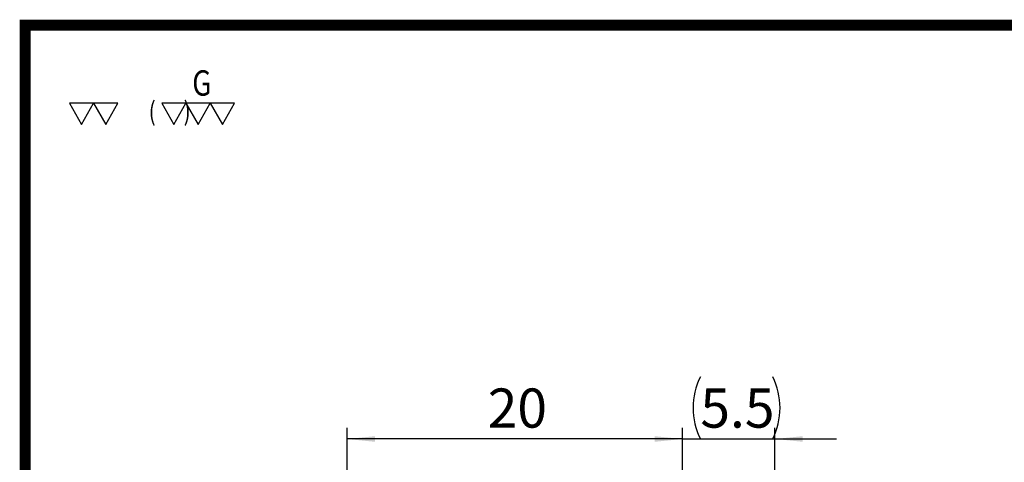
# Model space of a CAD drawing. Extents: x 0 to 297, y 0 to 211.
# Drawn here: x 0 to 88, y 171 to 211 of the extents above; entities that cross this region are included whole.
import ezdxf
from ezdxf.enums import TextEntityAlignment as Align

# ---------------------------------------------------------------- set-up
doc = ezdxf.new("R2010")
doc.units = 0
doc.header["$LTSCALE"] = 5
doc.header["$MEASUREMENT"] = 0
doc.layers.get('0').update_dxf_attribs({"linetype": 'CONTINUOUS'})
doc.layers.add('FORMAT', color=7, linetype='CONTINUOUS')
doc.styles.add('SIMPLEX', font='SIMPLEX.shx', dxfattribs={"width": 0.8, "bigfont": 'chineset.shx'})
doc.styles.add('SLDTEXTSTYLE0', font='TXT', dxfattribs={"width": 0.75})
doc.dimstyles.new('SLDDIMSTYLE2', dxfattribs={"dimtxt": 3.5, "dimasz": 2.5, "dimexe": 0, "dimexo": 0.0625, "dimgap": 0.875, "dimtad": 1, "dimlfac": 0.666667, "dimrnd": 1e-09, "dimzin": 12, "dimdsep": 46, "dimtxsty": 'SLDTEXTSTYLE0', "dimsah": 1, "dimcen": 0.09, "dimadec": 0, "dimazin": 3, "dimtfac": 1, "dimtofl": 0, "dimtmove": 0, "dimatfit": 3, "dimfxl": 1, "dimfrac": 2, "dimtolj": 1, "dimtzin": 12, "dimarcsym": 0})
doc.dimstyles.new('SLDDIMSTYLE4', dxfattribs={"dimtxt": 3.5, "dimasz": 2.5, "dimexe": 0, "dimexo": 0.0625, "dimgap": 0.875, "dimtad": 1, "dimdec": 1, "dimlfac": 0.666667, "dimrnd": 1e-09, "dimzin": 12, "dimdsep": 46, "dimtxsty": 'SLDTEXTSTYLE0', "dimsah": 1, "dimcen": 0.09, "dimadec": 0, "dimazin": 3, "dimtfac": 1, "dimtdec": 1, "dimtmove": 0, "dimatfit": 0, "dimfxl": 1, "dimfrac": 2, "dimtolj": 1, "dimtzin": 12, "dimarcsym": 0})

# ---------------------------------------------------------------- blocks, each defined once
blk = doc.blocks.new('_D_16')
at = {"layer": 'FORMAT', "color": 7, "transparency": 16777216}
for p, q in [((77.515, 116.507), (77.515, 130.096)), ((85.765, 99.632), (85.765, 130.096)), ((77.515, 129.096), (72.015, 129.096)), ((77.515, 129.096), (85.765, 129.096)), ((85.765, 129.096), (91.265, 129.096))]:
    blk.add_line(p, q, dxfattribs=at)
for centre, start, end in [((84.662, 131.874), 153.43495, 206.56505), ((80.015, 131.874), 333.43495, 26.56505)]:
    blk.add_arc(centre, 6.212, start, end, dxfattribs=at)
for points in [[(77.515, 129.096), (75.015, 129.346), (75.015, 128.846)], [(85.765, 129.096), (88.265, 128.846), (88.265, 129.346)]]:
    blk.add_solid(points, dxfattribs=at)
at = {"layer": 'FORMAT', "color": 7, "transparency": 16777216, "insert": (79.106, 133.608), "char_height": 3.5, "attachment_point": 1, "style": 'SLDTEXTSTYLE0'}
blk.add_mtext('5.5', dxfattribs=at)
blk = doc.blocks.new('_D_17')
at = {"layer": 'FORMAT', "color": 7, "transparency": 16777216}
for p, q in [((47.515, 106.007), (47.515, 130.096)), ((77.515, 116.507), (77.515, 130.096)), ((77.515, 129.096), (47.515, 129.096))]:
    blk.add_line(p, q, dxfattribs=at)
for points in [[(47.515, 129.096), (50.015, 128.846), (50.015, 129.346)], [(77.515, 129.096), (75.015, 129.346), (75.015, 128.846)]]:
    blk.add_solid(points, dxfattribs=at)
at = {"layer": 'FORMAT', "color": 7, "transparency": 16777216, "insert": (60.091, 133.608), "char_height": 3.5, "attachment_point": 1, "style": 'SLDTEXTSTYLE0'}
blk.add_mtext('20', dxfattribs=at)
blk = doc.blocks.new('A$C419B5DAA')
at = {"layer": 'FORMAT', "color": 7}
dim = blk.add_linear_dim(base=(-87.9639, 34.83136), p1=(-96.2139, 21.24223), p2=(-87.9639, 4.36723), text='(<>)', dimstyle='SLDDIMSTYLE4', dxfattribs=at)
dim.commit()
dim.dimension.update_dxf_attribs({"geometry": '_D_16', "text_midpoint": (-91.39071, 34.83136), "dimtype": 128, "insert": (-173.72897, -94.26491)})
dim = blk.add_linear_dim(base=(-126.2139, 34.83136), p1=(-96.2139, 21.24223), p2=(-126.2139, 10.74223), dimstyle='SLDDIMSTYLE2', dxfattribs=at)
dim.commit()
dim.dimension.update_dxf_attribs({"geometry": '_D_17', "text_midpoint": (-111.0517, 34.83136), "dimtype": 128, "insert": (-173.72897, -94.26491)})

msp = doc.modelspace()

# ---------------------------------------------------------------- linework, layer by layer
at = {"const_width": 0.987}
msp.add_lwpolyline([(0, 0), (297, 0), (297, 210.407), (0, 210.407)], close=True, dxfattribs=at)
for points in [[(6.119, 203.432), (3.948, 203.432), (5.033, 201.551)], [(8.29, 203.432), (6.119, 203.432), (7.204, 201.551)], [(14.373, 203.432), (12.202, 203.432), (13.288, 201.551)], [(16.544, 203.432), (14.373, 203.432), (15.459, 201.551)], [(18.715, 203.432), (16.544, 203.432), (17.63, 201.551)]]:
    msp.add_lwpolyline(points, close=True)

# ---------------------------------------------------------------- block references
msp.add_blockref('A$C419B5DAA', (154.989, 138.612))

# ---------------------------------------------------------------- texts
at = {"style": 'SIMPLEX', "width": 0.8}
for s, height, p in [('G', 2.264, (14.935, 205.248)), ('(      )', 1.7011, (11.04, 202.721))]:
    msp.add_text(s, height=height, dxfattribs=at).set_placement(p, align=Align.MIDDLE_LEFT)

doc.saveas('drawing.dxf')
